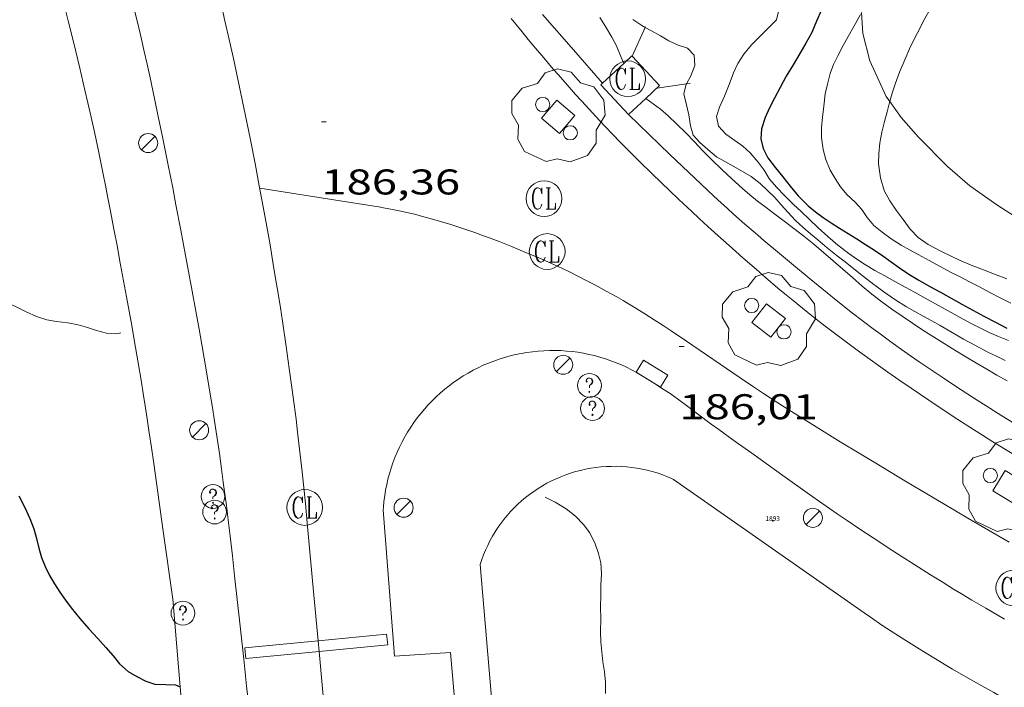
# Model space of a CAD drawing. Units: inches. Extents: x 451998 to 453005, y 4600998 to 4601501.
# Drawn here: x 452491 to 452532, y 4601073 to 4601101 of the extents above; entities that cross this region are included whole.
import ezdxf
from ezdxf.enums import TextEntityAlignment as Align

# ---------------------------------------------------------------- set-up
doc = ezdxf.new("R2010")
doc.units = ezdxf.units.IN
doc.header["$MEASUREMENT"] = 0
for name, color, linetype, lineweight in [('ARBRE', 7, 'Continuous', 0), ('BOSC', 7, 'Continuous', 0), ('CONSTRUCCIO', 7, 'Continuous', 0), ('CORBA DE NIVELL', 7, 'Continuous', 0), ('CORBA MESTRA', 7, 'Continuous', 0), ('COTA ALTIMETRICA', 7, 'Continuous', 0), ('EIX VIA URBANA PAVIMENTADA', 7, 'Continuous', 0), ('EMBORNAL', 7, 'Continuous', 0), ('ESCOCELL', 7, 'Continuous', 0), ('FANAL', 7, 'Continuous', 0), ('PONT i PAS ELEVAT', 7, 'Continuous', 0), ('PROTECCIO PEATONAL', 7, 'Continuous', 0), ('REGISTRE CLAVEGUERAM', 7, 'Continuous', 0), ('REGISTRE SENSE IDENTIFICAR', 7, 'Continuous', 0), ('REIXA DE DESGUAS', 7, 'Continuous', 0), ('VORERA', 7, 'Continuous', 0)]:
    doc.layers.add(name, color=color, linetype=linetype, lineweight=lineweight)
for name, color, linetype in [('Identificador', 7, 'Continuous'), ('PLAQUES_CARRER', 7, 'Continuous'), ('Punt', 7, 'Continuous')]:
    doc.layers.add(name, color=color, linetype=linetype)
doc.styles.get("Standard").update_dxf_attribs({"font": 'txt.shx'})
doc.styles.add('Style-Arial', font='ARIAL.TTF')
doc.styles.add('Style-txt', font='txt.shx')
doc.linetypes.add('bosc', pattern='A,-2.235,[9,dgnlstyle-mataro.shx,S=0.035752,R=0,X=0,Y=0],-2.235', length=4.47)

# ---------------------------------------------------------------- blocks, each defined once
blk = doc.blocks.new('BLOC_PLAQUES')
at = {"layer": 'Punt', "color": 2}
blk.add_point((0, 0), dxfattribs=at)
at = {"layer": 'Identificador', "color": 2}
blk.add_attdef('IDENTIFICADOR', text='', height=0.2, dxfattribs=at).set_placement((0, 0), align=Align.CENTER)
blk = doc.blocks.new('COTA')
at = {"color": 0, "linetype": 'ByBlock', "lineweight": -2}
blk.add_line((0, 0), (0.2, 0), dxfattribs=at)
blk = doc.blocks.new('RCLAVC')
at = {"color": 0, "linetype": 'ByBlock', "lineweight": -2, "flags": 128}
for points in [[(-0.158, 0.43), (-0.122, 0.26), (-0.122, 0.6), (-0.158, 0.43), (-0.228, 0.544), (-0.332, 0.6), (-0.402, 0.6), (-0.508, 0.544), (-0.578, 0.43), (-0.612, 0.316), (-0.648, 0.146), (-0.648, -0.146), (-0.612, -0.316), (-0.578, -0.43), (-0.508, -0.544), (-0.402, -0.6), (-0.332, -0.6), (-0.228, -0.544), (-0.158, -0.43), (-0.122, -0.316)], [(-0.402, 0.6), (-0.472, 0.544), (-0.542, 0.43), (-0.578, 0.316), (-0.612, 0.146), (-0.612, -0.146), (-0.578, -0.316), (-0.542, -0.43), (-0.472, -0.544), (-0.402, -0.6)], [(0.122, 0.6), (0.368, 0.6)], [(0.226, 0.6), (0.226, -0.6)], [(0.262, 0.6), (0.262, -0.6)], [(0.122, -0.6), (0.648, -0.6), (0.648, -0.26), (0.612, -0.6)]]:
    blk.add_lwpolyline(points, dxfattribs=at)
at = {"color": 0, "linetype": 'ByBlock', "lineweight": -2}
blk.add_circle((-0.001401012718677521, -0.0007607361078262329), 1, dxfattribs=at)
blk = doc.blocks.new('EMBORN')
at = {"color": 0, "linetype": 'ByBlock', "lineweight": -2, "flags": 128}
blk.add_lwpolyline([(0, 0), (1.2, 0), (1.2, 0.6), (0, 0.6)], close=True, dxfattribs=at)
blk = doc.blocks.new('ARBRE')
at = {"color": 0, "linetype": 'ByBlock', "lineweight": -2, "flags": 128}
blk.add_lwpolyline([(-0.507, -1.872), (-1.415, -1.448), (-1.697, -0.9400000000000001), (-1.675, -0.342), (-1.951, 0.138), (-1.943, 0.686), (-1.511, 1.208), (-0.871, 1.406), (-0.543, 1.846), (-0.027, 2.012), (0.541, 1.882), (0.933, 1.428), (1.495, 1.262), (1.921, 0.6940000000000001), (1.969, 0.068), (1.593, -0.562), (1.593, -1.098), (1.229, -1.618), (0.505, -1.886), (-0.049, -1.762), (-0.507, -1.872)], dxfattribs=at)
blk = doc.blocks.new('FANAL')
at = {"color": 0, "linetype": 'ByBlock', "lineweight": -2}
blk.add_line((0.283, 0.283), (-0.283, -0.283), dxfattribs=at)
blk.add_circle((0.0002620689868927002, 0.0006722288131713868), 0.40000000060146, dxfattribs=at)
blk = doc.blocks.new('RDESCC')
at = {"color": 0, "linetype": 'ByBlock', "lineweight": -2, "flags": 128}
for points in [[(-0.24, 0.374), (-0.194, 0.316), (-0.24, 0.26), (-0.288, 0.316), (-0.288, 0.374), (-0.24, 0.486), (-0.194, 0.544), (-0.1, 0.6), (0.042, 0.6), (0.184, 0.544), (0.232, 0.486), (0.286, 0.374), (0.286, 0.26), (0.232, 0.146), (0.184, 0.09), (-0.004, -0.024), (-0.004, -0.194)], [(0.042, 0.6), (0.138, 0.544), (0.184, 0.486), (0.232, 0.374), (0.232, 0.26), (0.184, 0.146), (0.09, 0.034)], [(-0.004, -0.486), (-0.052, -0.544), (-0.004, -0.6), (0.042, -0.544), (-0.004, -0.486)]]:
    blk.add_lwpolyline(points, dxfattribs=at)
at = {"color": 0, "linetype": 'ByBlock', "lineweight": -2}
blk.add_circle((-0.001613611161708832, -0.001560736298561096), 1, dxfattribs=at)
blk = doc.blocks.new('PPEAT')
at = {"color": 0, "linetype": 'ByBlock', "lineweight": -2}
blk.add_circle((0, 0), 0.2991005201945023, dxfattribs=at)
blk = doc.blocks.new('ESCOSE')
at = {"color": 0, "linetype": 'ByBlock', "lineweight": -2, "flags": 128}
blk.add_lwpolyline([(-0.5, -0.5), (0.5, -0.5), (0.5, 0.5), (-0.5, 0.5)], close=True, dxfattribs=at)

msp = doc.modelspace()

# ---------------------------------------------------------------- linework, layer by layer
at = {"layer": 'BOSC', "color": 3, "linetype": 'bosc', "lineweight": 20}
for points in [[(452527.4015285413, 4601097.410892216, 199.8270232590608), (452527.2522934391, 4601097.619445091, 199.840309831936), (452526.5623037507, 4601099.119452653, 199.9583100148832), (452526.2773120193, 4601100.267456595, 200.0333101311633), (452526.2108045747, 4601101.13698963, 200.0693385706734)], [(452534.5610925071, 4601091.492824283, 199.5838044371644), (452533.6252604576, 4601091.970387978, 199.5873094396849), (452531.8972660945, 4601093.066402787, 199.6093094737936), (452530.769270446, 4601093.870412594, 199.6313095079024), (452529.833275156, 4601094.682420955, 199.6703095683681), (452528.6032825438, 4601095.907432186, 199.740309676896), (452527.8812877449, 4601096.740438956, 199.7843097451137), (452527.4015285413, 4601097.410892216, 199.8270232590608)]]:
    msp.add_polyline3d(points, dxfattribs=at)
at = {"layer": 'CONSTRUCCIO', "color": 1, "linetype": 'Continuous', "lineweight": 20}
for points in [[(452516.5813872013, 4601099.315739913, 188.4392921558257), (452516.572866835, 4601099.324884031, 188.4392921558257), (452516.2336373717, 4601099.008794561, 188.4392921558257)], [(452517.1525034002, 4601097.538356159, 188.4375120035954), (452517.7332821714, 4601098.07951803, 188.4392921558257), (452516.5813872013, 4601099.315739913, 188.4392921558257)], [(452516.2336373717, 4601099.008794561, 188.4392921558257), (452515.3388418046, 4601098.175036055, 188.4392921558257)], [(452515.3388418046, 4601098.175036055, 188.4392921558257), (452515.2678555853, 4601098.108892048, 188.4392921558257), (452516.4282709217, 4601096.863526046, 188.435292149624)], [(452516.4282709217, 4601096.863526046, 188.435292149624), (452517.1525034002, 4601097.538356159, 188.4375120035954)]]:
    msp.add_polyline3d(points, dxfattribs=at)
at = {"layer": 'CORBA DE NIVELL', "color": 30, "linetype": 'Continuous', "lineweight": 0}
for points, elevation in [([(452532.4963762762, 4601107.465420567), (452532.1673710163, 4601106.839422094), (452531.8173657543, 4601106.217423785), (452531.4603603143, 4601105.573425495), (452531.0843545643, 4601104.892427292), (452530.8893515911, 4601104.540428226), (452530.6933486165, 4601104.188429167), (452530.3143428011, 4601103.499430974), (452529.9423370345, 4601102.815432737), (452529.5743313651, 4601102.143434487), (452529.220325983, 4601101.506436186), (452528.8823208078, 4601100.8934378), (452528.5643157775, 4601100.295439285), (452528.2783109333, 4601099.715440555), (452528.0303063453, 4601099.161441579), (452527.8163020452, 4601098.638442391), (452527.6452983202, 4601098.182442983), (452527.5022948965, 4601097.760443414), (452527.4015285413, 4601097.410892216)], 192.0002976768), ([(452516.610301425, 4601100.846530841), (452516.9853000868, 4601100.593527603), (452517.1328360397, 4601100.51117141)], 188.0002914752), ([(452517.1328360397, 4601100.51117141), (452517.3632990718, 4601100.382524408), (452517.7742980171, 4601100.159520944), (452518.1222970239, 4601099.95751799), (452518.5152962371, 4601099.773514723), (452518.9052958553, 4601099.643511563), (452519.1872940618, 4601099.349508966), (452519.2192908791, 4601098.923508064), (452519.0492873226, 4601098.489508681), (452518.8604977803, 4601098.144354223)], 188.0002914752), ([(452517.1522771657, 4601097.5385216), (452517.1525034002, 4601097.538356159)], 187.0002899248), ([(452512.9221435998, 4601080.799527744), (452513.3511426336, 4601080.584524155), (452513.8061412677, 4601080.31152028), (452514.2021395219, 4601080.000516793), (452514.5431374177, 4601079.653513668), (452514.8021351256, 4601079.298511152), (452515.0261320585, 4601078.848508754), (452515.1661290964, 4601078.429507043), (452515.2641263044, 4601078.041505697), (452515.2921229106, 4601077.588504783), (452515.2711192133, 4601077.105504193), (452515.261115882, 4601076.668503592), (452515.2551123294, 4601076.201502913), (452515.264108466, 4601075.690502052), (452515.2551044003, 4601075.156501292), (452515.2681012186, 4601074.734500541), (452515.3010980678, 4601074.312499636), (452515.3530949844, 4601073.895498594), (452515.4140918999, 4601073.476497482), (452515.4620886737, 4601073.041496443), (452515.4650850514, 4601072.563495681)], 186.0002883744)]:
    msp.add_lwpolyline(points, dxfattribs=dict(at, elevation=elevation))
at = {"layer": 'CORBA DE NIVELL', "color": 30, "linetype": 'Continuous', "lineweight": 0, "flags": 128}
for points, elevation in [([(452522.749314304, 4601101.289484949), (452522.6463107072, 4601100.836485027), (452522.3173077236, 4601100.510487018)], 189.0002930256001), ([(452515.2292998834, 4601100.925541442), (452515.4552974416, 4601100.557539157), (452515.730294408, 4601100.101536363), (452515.9162919573, 4601099.740534391), (452516.108288886, 4601099.296532247), (452516.2336373702, 4601099.008794565)], 187.0002899248), ([(452526.1683178672, 4601101.060458651), (452525.8933136396, 4601100.55945996), (452525.660310046, 4601100.133461067), (452525.4513068539, 4601099.755462068), (452525.2193032088, 4601099.322463157), (452525.0323001949, 4601098.963464019), (452524.8932970962, 4601098.583464485), (452524.7802935445, 4601098.138464652), (452524.6912903488, 4601097.735464702), (452524.6282862449, 4601097.207464362), (452524.5772826907, 4601096.74946404), (452524.5362792127, 4601096.299463652), (452524.5362760563, 4601095.883463007), (452524.6062724698, 4601095.396461721), (452524.7202694596, 4601094.976460205), (452524.9052663017, 4601094.522458097), (452525.1052639714, 4601094.17445604), (452525.3272616524, 4601093.823453812), (452525.6042596766, 4601093.506451219), (452525.9492577531, 4601093.182448098), (452526.2272558319, 4601092.872445508), (452526.4512536298, 4601092.536443288), (452526.7372515162, 4601092.199440596), (452527.0782499431, 4601091.922437578), (452527.4662484126, 4601091.641434199), (452527.8812470832, 4601091.381430647), (452528.237246148, 4601091.185427642), (452528.6012451872, 4601090.984424569), (452529.0582439837, 4601090.732420711), (452529.4882428369, 4601090.493417078), (452529.9862416059, 4601090.229412889), (452530.3592407805, 4601090.044409772), (452530.7572398648, 4601089.84240644), (452531.171238845, 4601089.623402959), (452531.600237765, 4601089.393399348), (452532.0432366991, 4601089.162395627), (452532.4942357063, 4601088.93939186)], 191.0002961264), ([(452522.3173077236, 4601100.510487018), (452521.9533044581, 4601100.154489229), (452521.593301085, 4601099.783491383), (452521.2732976601, 4601099.397493214), (452521.017294213, 4601098.995494533), (452520.8312909579, 4601098.604495338), (452520.6512869988, 4601098.119495952), (452520.4602830076, 4601097.632496646), (452520.2432791582, 4601097.169497575), (452520.1182759901, 4601096.777497915), (452520.205273052, 4601096.372496627), (452520.5132710256, 4601096.042493778), (452520.8932695509, 4601095.770490473), (452521.2242682583, 4601095.532487594), (452521.5362666099, 4601095.251484791), (452521.8772642022, 4601094.864481604), (452522.1222619643, 4601094.519479209), (452522.3562595198, 4601094.149476859), (452522.652257285, 4601093.794474063), (452522.9802552442, 4601093.458471054), (452523.363252985, 4601093.082467564), (452523.682251211, 4601092.78346468), (452524.0272492647, 4601092.456461556), (452524.3962471584, 4601092.103458209), (452524.7942449984, 4601091.737454622), (452525.2142429256, 4601091.378450878), (452525.6822409728, 4601091.02544678), (452526.0222397168, 4601090.790443836), (452526.3842384875, 4601090.554440724), (452526.7752372953, 4601090.31743739), (452527.1922361967, 4601090.087433868), (452527.6192350984, 4601089.855430269), (452528.0462339698, 4601089.619426664), (452528.4712328456, 4601089.384423074), (452528.8962317214, 4601089.149419486), (452529.317230629, 4601088.919415935), (452529.7242295453, 4601088.693412496), (452530.1132285094, 4601088.47740921), (452530.4872275263, 4601088.271406053), (452530.8512265806, 4601088.072402982), (452531.209225732, 4601087.88739998), (452531.5832249612, 4601087.709396865), (452531.9762243034, 4601087.542393624), (452532.3922237192, 4601087.380390218)], 189.0002930256), ([(452518.8604977803, 4601098.144354223), (452518.8512842689, 4601098.127509622), (452518.7532810743, 4601097.726509743), (452518.8562781687, 4601097.322508336), (452518.959274747, 4601096.850506823), (452519.0292713274, 4601096.385505571), (452519.1432684918, 4601095.98850409), (452519.4242665829, 4601095.679501478), (452519.7592648717, 4601095.385498481), (452520.1212631946, 4601095.090495277), (452520.4772621834, 4601094.884492257), (452520.8462612, 4601094.679489139), (452521.2132602212, 4601094.475486037), (452521.5792591421, 4601094.258482925), (452521.9612574885, 4601093.962479566), (452522.2722558006, 4601093.676476764), (452522.5722539895, 4601093.376474023), (452522.8462521152, 4601093.073471474), (452523.1212501287, 4601092.755468895), (452523.448248018, 4601092.410465878), (452523.7442463675, 4601092.132463201), (452524.0672447818, 4601091.857460325), (452524.3852433399, 4601091.602457516), (452524.7772413982, 4601091.266454021), (452525.18723953, 4601090.936450399), (452525.5282380556, 4601090.672447401), (452525.8942364075, 4601090.380444172), (452526.2972346043, 4601090.060440618), (452526.7282327533, 4601089.728436833), (452527.15823103, 4601089.413433081), (452527.6102293711, 4601089.10242917)], 188.0002914752), ([(452517.1525034002, 4601097.538356159), (452517.7662747109, 4601097.089516245), (452518.0902730432, 4601096.803513343), (452518.4612709779, 4601096.455509989), (452518.8352687731, 4601096.088506581), (452519.1992664693, 4601095.710503235), (452519.5532641577, 4601095.333499962), (452519.9262618604, 4601094.954496546), (452520.3392595415, 4601094.564492807), (452520.7712571155, 4601094.156488896), (452521.2152547688, 4601093.756484908), (452521.5232532357, 4601093.49148216), (452521.8502517319, 4601093.226479269), (452522.2032502231, 4601092.95547617), (452522.580248683, 4601092.675472875), (452522.9722470675, 4601092.382469446), (452523.3752453629, 4601092.075465913), (452523.7942435467, 4601091.75046223), (452524.2142416636, 4601091.416458525), (452524.6252397134, 4601091.075454879), (452525.0312376872, 4601090.725451254), (452525.4332356169, 4601090.370447654), (452525.8362335329, 4601090.013444043), (452526.2432314932, 4601089.661440409), (452526.6512295383, 4601089.320436784), (452527.0642277127, 4601088.995433147), (452527.4882260255, 4601088.686429451), (452527.9202244494, 4601088.390425714), (452528.355222931, 4601088.101421965), (452528.7942214415, 4601087.815418191), (452529.2372199583, 4601087.529414386), (452529.6832184949, 4601087.245410562), (452530.1392170622, 4601086.963406664), (452530.5982156873, 4601086.688402756), (452531.0392143982, 4601086.428399006), (452531.4732131514, 4601086.175395322), (452531.9002119317, 4601085.927391698), (452532.3362107259, 4601085.679388004)], 187.0002899248), ([(452527.4015285413, 4601097.410892216), (452527.389291747, 4601097.368443662), (452527.2862886206, 4601096.977443838), (452527.1752852997, 4601096.562444037), (452527.0662817846, 4601096.12144418), (452526.9812782157, 4601095.668444122), (452526.9362747391, 4601095.219443768), (452526.9352714824, 4601094.79044311), (452527.0152671906, 4601094.2084416), (452527.1692633776, 4601093.674439605), (452527.4012603912, 4601093.23343716), (452527.6742578704, 4601092.845434487), (452527.9642553154, 4601092.449431674), (452528.2582527286, 4601092.04842882), (452528.5922505908, 4601091.698425744), (452529.0202490236, 4601091.404422041), (452529.5232478079, 4601091.141417816), (452530.060246607, 4601090.873413326), (452530.4572458264, 4601090.689410028), (452530.8862451409, 4601090.511406498), (452531.334244538, 4601090.340402833), (452531.8082439299, 4601090.163398962), (452532.3182432562, 4601089.970394793)], 192.0002976768), ([(452486.7331744642, 4601090.218741057), (452487.1281736047, 4601090.024737758), (452487.5821729579, 4601089.846734038), (452488.0131724045, 4601089.685730517), (452488.4541719881, 4601089.540726947), (452488.8641717738, 4601089.428723662), (452489.3471716122, 4601089.308719811), (452489.8101713285, 4601089.176716094), (452490.3021705814, 4601088.977712053), (452490.7021697751, 4601088.789708726), (452491.1271688254, 4601088.577705172), (452491.5511680488, 4601088.388701661), (452491.9851676442, 4601088.246698149), (452492.3961677122, 4601088.171694915), (452492.8801680074, 4601088.111691149), (452493.307168032, 4601088.027687779), (452493.6991678128, 4601087.918684635), (452494.0831674901, 4601087.797681534), (452494.497167229, 4601087.678678208), (452494.9291676938, 4601087.651674888), (452495.1051683309, 4601087.699673628)], 186.0002883744), ([(452527.6102293711, 4601089.10242917), (452528.1072278122, 4601088.795424923), (452528.4572268525, 4601088.597421961), (452528.811225899, 4601088.399418967), (452529.1662249395, 4601088.200415966), (452529.5152239554, 4601087.999413006), (452530.0172225107, 4601087.706408742), (452530.5032212306, 4601087.438404639), (452530.9992199358, 4601087.166400453), (452531.5262186435, 4601086.888396025), (452531.888217877, 4601086.713393006), (452532.2542171317, 4601086.540389962)], 188.0002914752)]:
    msp.add_lwpolyline(points, dxfattribs=dict(at, elevation=elevation))
at = {"layer": 'CORBA MESTRA', "color": 30, "linetype": 'Continuous', "lineweight": 30, "flags": 128}
for points, elevation in [([(452524.5283168346, 4601101.259471403), (452524.3313129023, 4601100.781472157), (452524.122308959, 4601100.304473003), (452523.8743051828, 4601099.857474192), (452523.6193014642, 4601099.419475447), (452523.3392974336, 4601098.945476837), (452523.0512933451, 4601098.465478278), (452522.7952893592, 4601097.992479487), (452522.5552856259, 4601097.549480621), (452522.3452821743, 4601097.137481577), (452522.1662788921, 4601096.741482319), (452522.0092749915, 4601096.259482764), (452521.9842717432, 4601095.836482299), (452522.0812688586, 4601095.436480942), (452522.2792661609, 4601095.040478827), (452522.5962634428, 4601094.617475764), (452522.9062611464, 4601094.251472845), (452523.2142585585, 4601093.847469882), (452523.5572560097, 4601093.44146665), (452523.9732535665, 4601093.034462863), (452524.2832520896, 4601092.77646011), (452524.6062507694, 4601092.536457286), (452524.9392495708, 4601092.31045441), (452525.2852484153, 4601092.087451439), (452525.6482472784, 4601091.863448338), (452526.0122461584, 4601091.641445232), (452526.3842449748, 4601091.409442049), (452526.7552437137, 4601091.167438858), (452527.1102424507, 4601090.928435794), (452527.4582411313, 4601090.683432774), (452527.8142397332, 4601090.426429675), (452528.1992383422, 4601090.164426347), (452528.6232370117, 4601089.902422724), (452529.0802357853, 4601089.647418862), (452529.5362346105, 4601089.399415017), (452529.9802334248, 4601089.152411265), (452530.4302322181, 4601088.901407462), (452530.8922310146, 4601088.648403564), (452531.3602298357, 4601088.397399624), (452531.8372286556, 4601088.144395612), (452532.3242274834, 4601087.890391524)], 190.000294576), ([(452497.597888669, 4601072.845693954), (452497.5980594907, 4601072.845631683)], 185.000286824)]:
    msp.add_lwpolyline(points, dxfattribs=dict(at, elevation=elevation))
at = {"layer": 'CORBA MESTRA', "color": 30, "linetype": 'Continuous', "lineweight": 30, "elevation": 185.000286824}
msp.add_lwpolyline([(452490.8121097081, 4601080.850695584), (452491.0621064309, 4601080.367692937), (452491.2791032392, 4601079.90269057), (452491.4391001942, 4601079.468688684), (452491.5550972708, 4601079.059687168), (452491.6580944257, 4601078.663685773), (452491.7720916434, 4601078.273684304), (452491.9210889608, 4601077.889682578), (452492.1060864251, 4601077.517680597), (452492.3120840357, 4601077.160678482), (452492.5350817864, 4601076.818676258), (452492.7760796106, 4601076.48267391), (452493.0190775367, 4601076.159671565), (452493.3810746228, 4601075.701668108), (452493.7530719293, 4601075.270664616), (452494.130069494, 4601074.87266114), (452494.4750671835, 4601074.49765794), (452494.7760648959, 4601074.134655094), (452495.0460628561, 4601073.810652543), (452495.4080609742, 4601073.488649298), (452495.7670599222, 4601073.276646244), (452496.1510589621, 4601073.071643014), (452496.5360586636, 4601072.953639909), (452496.9860592171, 4601072.934636464), (452497.3950597374, 4601072.919633338), (452497.597888669, 4601072.845693954)], dxfattribs=at)
at = {"layer": 'EIX VIA URBANA PAVIMENTADA', "color": 1, "linetype": 'Continuous', "lineweight": 20}
for points in [[(452499.3522781666, 4601101.307662502, 186.730289506192), (452499.4752743966, 4601100.78566076, 186.7002894596801), (452499.6542687331, 4601100.002658186, 186.6542893883616), (452499.8282630391, 4601099.216655648, 186.6082893170432), (452500.0892542552, 4601098.005651791, 186.5372892069648), (452500.3262460107, 4601096.870648232, 186.4712891046384), (452500.5422382572, 4601095.80464494, 186.410289010064), (452500.7392309827, 4601094.805641897, 186.3522889201408), (452500.9182241432, 4601093.867639084, 186.2982888364192), (452501.0812177264, 4601092.988636485, 186.2472887573489), (452501.2312116993, 4601092.163634067, 186.1992886829297), (452501.3672060373, 4601091.389631836, 186.1542886131616), (452501.4912007286, 4601090.66462977, 186.1112885464944), (452501.6041957368, 4601089.983627858, 186.0712884844784), (452501.7081910496, 4601089.344626078, 186.0332884255633), (452501.8031866595, 4601088.74662443, 185.9982883712993), (452501.8901825302, 4601088.184622898, 185.9642883185856), (452502.0471747763, 4601087.130620074, 185.9012882209104), (452502.1781679761, 4601086.207617647, 185.845288134088), (452502.2891620175, 4601085.399615552, 185.7952880565681), (452502.3811567958, 4601084.692613759, 185.7512879883504), (452502.4601522215, 4601084.0736122, 185.7122879278849), (452502.5261482113, 4601083.531610858, 185.6782878751712), (452502.6371411753, 4601082.581608543, 185.6172877805969), (452502.7161358954, 4601081.86960684, 185.5712877092784), (452502.7731319244, 4601081.334605579, 185.5362876550144), (452502.8541259573, 4601080.531603719, 185.4832875728432), (452502.9311199838, 4601079.728601892, 185.4292874891216), (452503.211097367, 4601076.690595055, 185.2222871681888), (452503.3867653838, 4601074.77251523, 185.0902546821292)], [(452500.9372234063, 4601093.766638784, 186.2922888271168), (452503.3372242818, 4601093.391619992, 186.2642887837056), (452505.7382251589, 4601093.016601193, 186.2362887402944), (452505.9392252202, 4601092.983599616, 186.2332887356432), (452506.1332252706, 4601092.950598095, 186.230288730992), (452506.5092253148, 4601092.879595131, 186.2242887216897), (452506.8592253035, 4601092.806592362, 186.2162887092864), (452507.1862252566, 4601092.733589767, 186.2082886968832), (452507.4922251696, 4601092.659587331, 186.2002886844801), (452507.7782250591, 4601092.586585049, 186.1922886720768), (452508.0452249344, 4601092.515582912, 186.1842886596736), (452508.2952247832, 4601092.444580905, 186.1762886472705), (452508.52922463, 4601092.376579025, 186.1692886364176), (452508.9652242968, 4601092.24357551, 186.155288614712), (452509.3462239543, 4601092.120572428, 186.1432885961072), (452509.6782236192, 4601092.008569735, 186.1322885790528), (452509.9682233025, 4601091.907567378, 186.1242885666496), (452510.2212230043, 4601091.816565318, 186.1162885542465), (452510.6622224511, 4601091.653561719, 186.1042885356417), (452510.9932220083, 4601091.527559012, 186.0962885232384), (452511.4872212946, 4601091.332554962, 186.0862885077345), (452511.9792205323, 4601091.131550916, 186.0782884953312), (452512.3142199818, 4601090.990548156, 186.0742884891297), (452512.6272194504, 4601090.856545574, 186.070288482928), (452512.9182189303, 4601090.728543167, 186.0672884782769), (452513.1902184263, 4601090.606540914, 186.065288475176), (452513.4432179309, 4601090.489538814, 186.0622884705249), (452513.9152169707, 4601090.266534886, 186.0582884643233), (452514.3252160812, 4601090.065531463, 186.055288459672), (452514.6812152597, 4601089.884528481, 186.0522884550209), (452514.9912145187, 4601089.723525879, 186.05028845192), (452515.2602138432, 4601089.579523616, 186.0492884503696), (452515.4952132439, 4601089.452521635, 186.0472884472688), (452515.903212139, 4601089.223518184, 186.0452884441681), (452516.2072112825, 4601089.048515607, 186.0442884426176), (452516.4332106161, 4601088.914513685, 186.0432884410672), (452516.7722095862, 4601088.709510794, 186.0412884379664), (452517.1082085213, 4601088.500507921, 186.0402884364161), (452517.5062072112, 4601088.246504507, 186.0392884348657), (452517.8772059578, 4601088.005501319, 186.0372884317648), (452518.2232047642, 4601087.77749834, 186.0362884302144), (452518.8682024787, 4601087.344492774, 186.0342884271136), (452521.1121943337, 4601085.812473373, 186.0292884193616), (452521.6741923293, 4601085.433468522, 186.0282884178112), (452522.098190847, 4601085.151464866, 186.0282884178112), (452522.4171897483, 4601084.941462121, 186.0272884162609), (452522.8981881342, 4601084.63045799, 186.0282884178112), (452523.3831865719, 4601084.325453836, 186.0282884178112), (452524.417183319, 4601083.685444999, 186.030288420912), (452525.324180499, 4601083.128437253, 186.0322884240128), (452526.1181780575, 4601082.644430478, 186.0342884271136), (452526.8151759286, 4601082.221424534, 186.0372884317648), (452528.0361722448, 4601081.486414131, 186.0432884410672), (452528.9551695116, 4601080.938406309, 186.0492884503696), (452529.6451674781, 4601080.529400439, 186.0542884581216), (452530.6821644499, 4601079.918391623, 186.0632884720753), (452531.7221614566, 4601079.311382791, 186.0752884906801), (452532.4211594749, 4601078.90737686, 186.0842885046336)], [(452503.3867653838, 4601074.77251523, 185.0902546821292), (452503.4277801489, 4601074.324684173, 185.0594278901821)], [(452503.4277801489, 4601074.324684173, 185.0594278901821), (452503.6980577791, 4601071.373583117, 184.8562866007425), (452504.0590280797, 4601067.385574196, 184.5782861697312), (452504.3270058085, 4601064.395567525, 184.3682858441472), (452504.5249890889, 4601062.151562545, 184.2112856007345), (452504.8199640142, 4601058.786555089, 183.9742852332896), (452505.1089389226, 4601055.420547677, 183.7382848673952), (452505.4049128024, 4601051.917540001, 183.4912844844465), (452506.4318213714, 4601039.657513201, 182.615283126296), (452506.6907985171, 4601036.592506485, 182.3982827898592), (452506.8867813849, 4601034.294501434, 182.2372825402448), (452507.1827556819, 4601030.846493842, 181.9982821696993), (452507.4847299883, 4601027.398486205, 181.7642818069056), (452508.8506148179, 4601011.940451875, 180.7272801991408), (452509.9057513867, 4601000, 179.9262036453441)]]:
    msp.add_polyline3d(points, dxfattribs=at)
at = {"layer": 'PONT i PAS ELEVAT', "color": 1, "linetype": 'Continuous', "lineweight": 20}
for points, elevation in [([(452517.1328360397, 4601100.51117141), (452516.5813872013, 4601099.315739913)], 188.3653431494805), ([(452517.1472999515, 4601100.542526296), (452517.1328360397, 4601100.51117141)], 188.3652920410923), ([(452517.615281154, 4601097.969518757), (452518.8604977803, 4601098.144354223)], 188.304291946537)]:
    msp.add_lwpolyline(points, dxfattribs=dict(at, elevation=elevation))
at = {"layer": 'PONT i PAS ELEVAT', "color": 1, "linetype": 'Continuous', "lineweight": 20, "flags": 128}
for points, elevation in [([(452516.5813872013, 4601099.315739913), (452516.5812897639, 4601099.315528688)], 188.3672916998977), ([(452518.8604977803, 4601098.144354223), (452519.0182848247, 4601098.166508418)], 188.3451186776792)]:
    msp.add_lwpolyline(points, dxfattribs=dict(at, elevation=elevation))
at = {"layer": 'REIXA DE DESGUAS', "color": 7, "linetype": 'Continuous', "lineweight": 0}
for points in [[(452503.3867653838, 4601074.77251523, 185.1622870751648), (452500.3115324746, 4601074.480298709, 185.1622870751648), (452500.35407277, 4601074.032612612, 185.0472868968688)], [(452503.4277801489, 4601074.324684173, 185.0730903317478), (452506.3100862984, 4601074.598568298, 185.0972869743889), (452506.2675460032, 4601075.046254395, 185.1622870751648), (452503.3867653838, 4601074.77251523, 185.1622870751648)], [(452500.35407277, 4601074.032612612, 185.0472868968688), (452503.4277801489, 4601074.324684173, 185.0730903317478)]]:
    msp.add_polyline3d(points, dxfattribs=at)
at = {"layer": 'VORERA', "color": 1, "linetype": 'Continuous', "lineweight": 0, "extrusion": (-0.02093529571156532, -0.04317816907204369, 0.9988480160209837), "elevation": -207954.2716050173, "flags": 128}
msp.add_lwpolyline([(-1600185.126001071, 4332542.529777376), (-1600185.363483265, 4332542.55698476), (-1600185.601742869, 4332542.576230554), (-1600185.840513043, 4332542.587493218), (-1600186.079526371, 4332542.590760108), (-1600186.318515153, 4332542.586027591), (-1600186.557211784, 4332542.573300978), (-1600186.795348893, 4332542.552594479), (-1600187.032659786, 4332542.523931319), (-1600187.268878719, 4332542.487343559), (-1600187.503741104, 4332542.442872231), (-1600187.736983926, 4332542.39056714), (-1600187.968345975, 4332542.330486801), (-1600188.197568117, 4332542.262698554), (-1600188.424393653, 4332542.187278283), (-1600188.648568576, 4332542.104310503), (-1600188.869841771, 4332542.01388808), (-1600189.087965423, 4332541.916112321), (-1600189.302695313, 4332541.811092705), (-1600189.513790913, 4332541.698946838), (-1600189.721015786, 4332541.579800352), (-1600189.924137907, 4332541.453786656), (-1600190.122929755, 4332541.32104692), (-1600190.317168703, 4332541.181729752), (-1600190.506637204, 4332541.035991176), (-1600190.691123094, 4332540.883994481), (-1600190.870419715, 4332540.725909827), (-1600191.044326282, 4332540.561914274), (-1600191.212648075, 4332540.392191502), (-1600191.375196522, 4332540.216931587), (-1600191.531789634, 4332540.03633078), (-1600191.682251954, 4332539.850591395), (-1600191.826415069, 4332539.659921397), (-1600191.964117472, 4332539.46453439), (-1600192.095204923, 4332539.264649114), (-1600192.219530679, 4332539.0604895), (-1600192.336955423, 4332538.852284156), (-1600192.447347723, 4332538.640266283), (-1600192.550583919, 4332538.424673293), (-1600192.646548365, 4332538.205746687), (-1600192.735133591, 4332537.983731599), (-1600192.816240422, 4332537.758876711), (-1600192.889778011, 4332537.531433831), (-1600192.95566398, 4332537.301657676), (-1600193.013824547, 4332537.069805591), (-1600193.064194581, 4332536.836137239), (-1600193.106717701, 4332536.600914311), (-1600193.14134623, 4332536.364400218), (-1600193.168041399, 4332536.126859896), (-1600193.186773336, 4332535.888559352), (-1600193.197521035, 4332535.649765451), (-1600193.200272487, 4332535.410745651), (-1600193.195024597, 4332535.171767602), (-1600193.181783236, 4332534.933098974), (-1600193.160563231, 4332534.695007103), (-1600193.131388365, 4332534.457758548), (-1600193.094291307, 4332534.221619099), (-1600193.049313582, 4332533.986853159), (-1600192.9965056, 4332533.753723653), (-1600192.935926464, 4332533.522491708), (-1600192.867644035, 4332533.293416296), (-1600192.791734794, 4332533.066753947), (-1600192.70828374, 4332532.84275847), (-1600192.665142264, 4332532.735206238)], dxfattribs=at)
at = {"layer": 'VORERA', "color": 1, "linetype": 'Continuous', "lineweight": 0, "extrusion": (-0.006937828658748416, -0.1504490520622504, 0.9885934195952714), "elevation": -695183.8918379263, "flags": 128}
msp.add_lwpolyline([(240080.3123336896, 4564401.918039646), (240080.3699110893, 4564402.127265019), (240080.4351606708, 4564402.33422611), (240080.5079937599, 4564402.538641737), (240080.5883114456, 4564402.740234133), (240080.6760045008, 4564402.938729311), (240080.7709538202, 4564403.133857549), (240080.8730303723, 4564403.325353733), (240080.9820954644, 4564403.512957627), (240081.0980008426, 4564403.69641431), (240081.220589046, 4564403.875474457), (240081.3496934792, 4564404.04989479), (240081.485138707, 4564404.219438288), (240081.6267407124, 4564404.383874567), (240081.7743070367, 4564404.54298016), (240081.92763716, 4564404.69653887), (240082.086522733, 4564404.84434206), (240082.2507478733, 4564404.986188859), (240082.4200893924, 4564405.121886526), (240082.5943172144, 4564405.251250661), (240082.773194546, 4564405.374105497), (240082.9564783586, 4564405.490284037), (240083.1439195534, 4564405.599628475), (240083.3352634487, 4564405.701990191), (240083.5302500415, 4564405.797230097), (240083.7286143658, 4564405.885218761), (240083.9300868498, 4564405.965836665), (240084.1343937722, 4564406.038974212), (240084.3412574315, 4564406.104532047), (240084.5503967876, 4564406.162421074), (240084.7615276362, 4564406.212562618), (240084.9743630919, 4564406.254888559), (240085.1886138931, 4564406.289341373), (240085.4039889443, 4564406.315874268), (240085.6201955928, 4564406.334451155), (240085.8369400175, 4564406.345046838), (240086.0539276627, 4564406.347646859), (240086.27086375, 4564406.342247707), (240086.4874534323, 4564406.328856736), (240086.7034024076, 4564406.307492139), (240086.9184172567, 4564406.278182923), (240087.1322057753, 4564406.240968939), (240087.3444774402, 4564406.195900766), (240087.5549438706, 4564406.143039623), (240087.7633189824, 4564406.082457334), (240087.9693196942, 4564406.014236248), (240088.1726660597, 4564405.938469027), (240088.2633911652, 4564405.901873262)], dxfattribs=at)
at = {"layer": 'VORERA', "color": 1, "linetype": 'Continuous', "lineweight": 0}
for points in [[(452497.2870868927, 4601076.520639741, 185.2902872736161), (452496.8861078803, 4601079.368647199, 185.4292874891216), (452496.4851288679, 4601082.216654656, 185.5682877046273), (452496.3891337723, 4601082.882656417, 185.6042877604417), (452496.2971383644, 4601083.506658083, 185.6432878209072), (452496.2081426576, 4601084.090659663, 185.6842878844736), (452496.1221466746, 4601084.637661165, 185.7262879495904), (452496.0401504399, 4601085.150662581, 185.7682880147072), (452495.962153961, 4601085.630663917, 185.8092880782736), (452495.8121605496, 4601086.529666449, 185.8902882038561), (452495.6771663041, 4601087.315668692, 185.9632883170352), (452495.5571713384, 4601088.003670669, 186.0282884178112), (452495.3411801236, 4601089.205674172, 186.1412885930064), (452495.1761867043, 4601090.106676821, 186.2232887201393), (452495.0501916381, 4601090.782678826, 186.2812888100624), (452494.9551953377, 4601091.289680333, 186.3212888720784), (452494.8112008809, 4601092.049682603, 186.3782889604513), (452494.6662064226, 4601092.809684881, 186.4282890379712), (452494.5592104374, 4601093.360686547, 186.460289087584), (452494.4572141945, 4601093.876688122, 186.4892891325456), (452494.3602177089, 4601094.359689606, 186.5142891713056), (452494.1722242918, 4601095.265692438, 186.5592892410736), (452494.0032300391, 4601096.057694947, 186.5962892984384), (452493.851235054, 4601096.749697174, 186.6282893480513), (452493.7162394351, 4601097.354699136, 186.6562893914624), (452493.5952432614, 4601097.883700874, 186.680289428672), (452493.3782499434, 4601098.808703954, 186.7242894968897), (452493.2122549442, 4601099.501706289, 186.7592895511537), (452493.0842586837, 4601100.020708065, 186.7872895945648), (452492.890264286, 4601100.798710742, 186.8312896627825), (452492.691269873, 4601101.575713458, 186.880289738752)], [(452495.6112738462, 4601101.502691188, 186.7342895123936), (452495.8082679299, 4601100.682688423, 186.680289428672), (452495.950263552, 4601100.076686406, 186.6422893697568), (452496.0802594362, 4601099.507684536, 186.6092893185936), (452496.201255572, 4601098.97368279, 186.5812892751825), (452496.3122519504, 4601098.473681173, 186.5562892364224), (452496.5152451404, 4601097.534678178, 186.5132891697552), (452496.6892391656, 4601096.711675582, 186.4782891154912), (452496.8382339336, 4601095.991673335, 186.4482890689792), (452497.0932247611, 4601094.730669444, 186.3972889899088), (452497.279217864, 4601093.783666565, 186.3572889278928), (452497.4162126892, 4601093.073664425, 186.3252888782801), (452497.6192049157, 4601092.007661232, 186.2732887976592), (452497.719201019, 4601091.473659645, 186.2432887511472), (452497.8181971283, 4601090.940658068, 186.2122887030849), (452497.9141933468, 4601090.422656535, 186.1792886519216), (452498.0941862508, 4601089.450653664, 186.1112885464944), (452498.2501800508, 4601088.601651164, 186.0472884472688), (452498.385174615, 4601087.857648985, 185.9882883557952), (452498.5011698554, 4601087.206647095, 185.935288273624), (452498.6991615125, 4601086.066643827, 185.8422881294369), (452498.8431552409, 4601085.210641407, 185.7722880209089), (452498.9481505248, 4601084.567639613, 185.7222879433888), (452499.0241469855, 4601084.085638289, 185.6862878875744), (452499.1351416566, 4601083.360636323, 185.6342878069537), (452499.2411363124, 4601082.634634392, 185.5862877325345), (452499.3301315943, 4601081.994632726, 185.5482876736192), (452499.4061274555, 4601081.43363128, 185.5172876255568), (452499.533120209, 4601080.452628795, 185.465287544936), (452499.6251147673, 4601079.716626957, 185.4272874860208), (452499.6911106738, 4601079.163625598, 185.3982874410592), (452499.788104534, 4601078.334623577, 185.3512873681904), (452499.8351014656, 4601077.920622579, 185.3252873278801), (452499.8810983882, 4601077.505621586, 185.2972872844688), (452500.1020835557, 4601075.505616808, 185.1572870674129), (452500.2650724195, 4601074.004613245, 185.0522869046208), (452500.384064068, 4601072.879610597, 184.9722867805888), (452500.4710577989, 4601072.035608629, 184.9122866875648)], [(452522.7012253795, 4601089.579467158, 186.0682884798273), (452522.184227909, 4601090.018471761, 186.0492884503696), (452521.7992298311, 4601090.350475196, 186.0362884302144), (452521.2242327486, 4601090.852480338, 186.0182884023072), (452520.9382342248, 4601091.1054829, 186.0112883914544), (452520.6532357102, 4601091.359485457, 186.0062883837024), (452520.1772382121, 4601091.78648973, 186.0022883775008), (452519.7632404232, 4601092.162493454, 186.0022883775008), (452519.4022423673, 4601092.492496705, 186.0042883806017), (452519.0882440885, 4601092.783499538, 186.0092883883537), (452518.5412471177, 4601093.29450448, 186.0202884054081), (452518.133249414, 4601093.680508175, 186.0312884224624), (452517.8292511582, 4601093.972510935, 186.0412884379664), (452517.3742537912, 4601094.412515068, 186.0572884627729), (452516.9232564534, 4601094.855519177, 186.0742884891297), (452516.4782591399, 4601095.300523245, 186.0922885170369), (452516.0922615158, 4601095.69252678, 186.1102885449441), (452515.7582636232, 4601096.038529851, 186.1262885697504), (452515.4672654786, 4601096.34253253, 186.1422885945568), (452515.2142671123, 4601096.609534865, 186.1562886162624), (452514.775270013, 4601097.081538926, 186.1832886581232), (452514.4492722088, 4601097.437541952, 186.2052886922321), (452514.206273873, 4601097.706544213, 186.2232887201393), (452513.8442763848, 4601098.111547587, 186.2522887651008), (452513.4852789239, 4601098.519550944, 186.2832888131633), (452513.2692804708, 4601098.767552968, 186.3042888457216), (452512.8682833924, 4601099.234556735, 186.3462889108384), (452512.5202859714, 4601099.645560012, 186.3872889744048), (452512.2182882499, 4601100.007562864, 186.4242890317696), (452511.9562902489, 4601100.324565344, 186.4572890829328), (452511.5012937849, 4601100.883569662, 186.5152891728561)], [(452512.8192971182, 4601101.053559926, 186.3892889775056), (452514.1112879221, 4601099.577547835, 186.3252888782801), (452515.3388418046, 4601098.175036055, 186.2693087371149)], [(452515.3388418046, 4601098.175036055, 186.2693087371149), (452515.3392791806, 4601098.174536342, 186.2692887914576)], [(452516.4282709217, 4601096.863526046, 186.1792886519216), (452518.1632608721, 4601095.184510279, 186.1262885697504), (452519.7272520597, 4601093.703496116, 186.0742884891297), (452520.0292503731, 4601093.419493384, 186.065288475176), (452520.3152488209, 4601093.156490806, 186.0572884627729), (452520.5852473807, 4601092.911488377, 186.0522884550209), (452520.840246046, 4601092.683486089, 186.0472884472688), (452521.320243573, 4601092.25948179, 186.0412884379664), (452521.7452414474, 4601091.892477997, 186.0372884317648), (452522.1182396128, 4601091.574474674, 186.035288428664), (452522.776236437, 4601091.021468824, 186.0342884271136), (452523.27223408, 4601090.609464422, 186.035288428664), (452524.0192305793, 4601089.995457802, 186.0372884317648), (452524.7672270879, 4601089.382451176, 186.0392884348657), (452525.1492253279, 4601089.072447796, 186.0402884364161), (452525.4862238094, 4601088.803444822, 186.0412884379664), (452525.7822225004, 4601088.570442216, 186.0422884395168), (452526.3052202611, 4601088.168437624, 186.0442884426176), (452526.6992186109, 4601087.870434172, 186.0452884441681), (452526.997217396, 4601087.649431569, 186.0462884457185), (452527.4472156126, 4601087.322427647, 186.0482884488192), (452527.901213858, 4601086.9984237, 186.0492884503696), (452528.2802124273, 4601086.732420412, 186.05028845192), (452528.6362111128, 4601086.486417329, 186.05028845192), (452528.9712098869, 4601086.256414432, 186.05028845192), (452529.6022076329, 4601085.830408983, 186.05028845192), (452530.1582057104, 4601085.463404194, 186.0492884503696), (452530.6462040541, 4601085.145399999, 186.0492884503696), (452531.0742026235, 4601084.869396324, 186.0482884488192), (452531.4512013945, 4601084.630393093, 186.0482884488192), (452532.1121992781, 4601084.216387436, 186.0482884488192), (452532.61119773, 4601083.910383175, 186.0482884488192)], [(452532.5391879215, 4601082.63238174, 186.1882886658753), (452531.7381904278, 4601083.126388584, 186.1842886596736), (452531.3031918172, 4601083.398392307, 186.1812886550224), (452530.9251930522, 4601083.638395545, 186.1792886519216), (452530.2651952613, 4601084.064401213, 186.1732886426192), (452529.7731969417, 4601084.386405447, 186.1692886364176), (452529.0381995124, 4601084.875411782, 186.1622886255648), (452528.3062021335, 4601085.370418103, 186.155288614712), (452527.780204057, 4601085.731422654, 186.15028860696), (452527.3232057614, 4601086.049426614, 186.145288599208), (452526.9242072748, 4601086.330430078, 186.1412885930064), (452526.5772086186, 4601086.578433095, 186.1372885868048), (452525.9732110055, 4601087.016438357, 186.130288575952), (452525.5232128345, 4601087.349442287, 186.1242885666496), (452525.1862142241, 4601087.601445235, 186.120288560448), (452524.6852163458, 4601087.98344963, 186.1132885495952), (452524.1872185101, 4601088.370454008, 186.1072885402928), (452523.7332205377, 4601088.73045801, 186.0992885278897), (452523.3402223489, 4601089.049461487, 186.0892885123856), (452522.9982239582, 4601089.331464519, 186.0782884953312), (452522.7012253795, 4601089.579467158, 186.0682884798273)], [(452518.537183361, 4601084.892491485, 185.9862883526945), (452518.32818416, 4601085.0404933, 185.9852883511441), (452518.1711847436, 4601085.14949466, 185.9842883495936), (452517.932185587, 4601085.309496721, 185.9832883480432), (452517.6891863788, 4601085.463498805, 185.9832883480432), (452517.4321871792, 4601085.621500999, 185.9832883480432), (452517.1761879887, 4601085.780503187, 185.9832883480432)], [(452532.2221346814, 4601075.680373368, 186.1162885542465), (452531.4371369167, 4601076.13538003, 186.0862885077345), (452530.8511386335, 4601076.481385012, 186.0662884767264), (452530.4131399423, 4601076.743388742, 186.0522884550209), (452530.0861409453, 4601076.942391532, 186.0432884410672), (452529.597142471, 4601077.243395709, 186.0322884240128), (452529.109144021, 4601077.547399881, 186.02528841316), (452528.4521461513, 4601077.96240551, 186.0232884100592), (452527.87914804, 4601078.328410426, 186.02528841316), (452527.379149708, 4601078.650414719, 186.030288420912), (452526.9431511869, 4601078.934418467, 186.0362884302144), (452526.18315381, 4601079.435425011, 186.0472884472688), (452525.6161558141, 4601079.815429902, 186.055288459672), (452525.192157342, 4601080.103433566, 186.0592884658736), (452524.8761584986, 4601080.3204363, 186.0612884689744), (452524.4031602616, 4601080.649440398, 186.0612884689744), (452523.9331620595, 4601080.982444481, 186.0582884643233), (452523.0031656558, 4601081.646452567, 186.0452884441681), (452521.610171061, 4601082.643464682, 186.0212884069585), (452520.914173768, 4601083.142470736, 186.010288389904), (452520.2181764752, 4601083.64147679, 186.0022883775008), (452519.903177732, 4601083.871479536, 185.9992883728496), (452518.8121822622, 4601084.691489086, 185.9882883557952), (452518.537183361, 4601084.892491485, 185.9862883526945)], [(452518.3221576322, 4601081.545487927, 186.0822885015328), (452522.185143097, 4601078.840454423, 186.1082885418432), (452526.0491285633, 4601076.135420911, 186.1342885821537), (452526.3251275344, 4601075.94341852, 186.135288583704), (452526.5941265554, 4601075.759416193, 186.1362885852544), (452527.1181246969, 4601075.407411671, 186.135288583704), (452527.6131229984, 4601075.082407411, 186.1322885790528), (452528.0801214538, 4601074.783403405, 186.1282885728513), (452528.5201200342, 4601074.506399637, 186.1232885650992), (452528.9351187351, 4601074.250396091, 186.1172885557968), (452529.3261175355, 4601074.012392756, 186.1112885464944), (452529.6931164353, 4601073.792389628, 186.1052885371921), (452530.0391154163, 4601073.587386686, 186.1002885294401), (452530.6911135514, 4601073.208381152, 186.0892885123856), (452531.2641119586, 4601072.881376297, 186.0802884984321), (452531.7671105912, 4601072.598372041, 186.0732884875792), (452532.2091094099, 4601072.352368306, 186.0682884798273), (452532.9861073899, 4601071.927361753, 186.060288467424)], [(452506.1241290163, 4601080.266578497, 185.5132876193552), (452506.5950831742, 4601074.128565407, 185.1582870689633), (452508.9520879514, 4601074.276547752, 185.1712870891184), (452510.1329859925, 4601060.597517584, 184.2322856332928), (452511.6348533387, 4601042.807478608, 182.9192835976176), (452513.6416773768, 4601019.206426788, 181.3252811262801), (452515.2325372507, 4601000.41338558, 180.1252792658)], [(452513.2289395764, 4601043.748452837, 182.99890494969), (452512.9438885712, 4601047.183475459, 183.2442841014976), (452511.4770065289, 4601063.029511157, 184.2282856270912), (452510.1981179646, 4601077.977544037, 185.4822875712928)], [(452497.597888669, 4601072.845693954, 185.0135907772024), (452497.2870868927, 4601076.520639741, 185.2902872736161)], [(452498.744625748, 4601059.286580339, 183.9926888509376), (452497.597888669, 4601072.845693954, 185.0135907772024)]]:
    msp.add_polyline3d(points, dxfattribs=at)

# ---------------------------------------------------------------- block references
at = {"layer": 'ARBRE', "color": 3, "linetype": 'Continuous', "lineweight": 0, "xscale": 1.000001550400009, "yscale": 1.000001550399986, "zscale": 1.0000015504, "rotation": 359.9995652666707}
for p in [(452513.4742655756, 4601096.762548303, 186.1792886519216), (452522.3152144393, 4601088.216467972, 186.0082883868032), (452532.4171771477, 4601081.237380504, 186.0762884922304)]:
    msp.add_blockref('ARBRE', p, dxfattribs=at)
at = {"layer": 'COTA ALTIMETRICA', "color": 7, "linetype": 'Continuous', "lineweight": 0, "xscale": 1.000001550400009, "yscale": 1.000001550399986, "zscale": 1.0000015504, "rotation": 359.9995652666707}
for p in [(452503.5242485712, 4601096.554623476, 186.3642889387456), (452518.5602003093, 4601087.121494765, 185.995288366648)]:
    msp.add_blockref('COTA', p, dxfattribs=at)
at = {"layer": 'EMBORNAL', "color": 7, "linetype": 'Continuous', "lineweight": 0, "xscale": 1.000003450189998, "yscale": 1.000003450190007, "zscale": 1.0000015504, "rotation": 328.4581683294574}
msp.add_blockref('EMBORN', (452516.7471893039, 4601086.041506847, 185.9852883511441), dxfattribs=at)
at = {"layer": 'ESCOCELL', "color": 1, "linetype": 'Continuous', "lineweight": 0, "yscale": 1.000001550399986, "zscale": 1.0000015504}
for p, xscale, rotation in [((452513.4742655756, 4601096.762548303, 186.1792886519216), 1.000001550400005, 139.3532993314891), ((452522.3152144393, 4601088.216467972, 186.0082883868032), 1.000001550400006, 141.9070749891164), ((452532.4171771477, 4601081.237380504, 186.0762884922304), 1.000001550400006, 148.8058810116099)]:
    msp.add_blockref('ESCOSE', p, dxfattribs=dict(at, xscale=xscale, rotation=rotation))
at = {"layer": 'FANAL', "color": 7, "linetype": 'Continuous', "lineweight": 0, "xscale": 1.000001550400009, "yscale": 1.000001550399986, "zscale": 1.0000015504, "rotation": 359.9995652666707}
for p in [(452496.2492305166, 4601095.661677292, 186.5142891713056), (452513.6841869376, 4601086.355530575, 186.0192884038576), (452498.3901423757, 4601083.607642358, 185.7122879278849), (452506.9811310354, 4601080.357572136, 185.615287777496), (452524.1721544708, 4601079.933441041, 186.0462884457185)]:
    msp.add_blockref('FANAL', p, dxfattribs=at)
at = {"layer": 'PLAQUES_CARRER'}
ref = msp.add_blockref('BLOC_PLAQUES', (452522.4847323857, 4601079.806621682), dxfattribs=dict(at, xscale=1.000001550400009, yscale=1.000001550399986, zscale=1.0000015504, rotation=359.9995652666707))
ref.add_attrib('IDENTIFICADOR', '1893', dxfattribs={"layer": 'Identificador', "color": 2, "height": 0.2000003100800001, "rotation": 359.99956526667, "style": 'Style-txt'}).set_placement((452522.4847323857, 4601079.806621682), align=Align.CENTER)
at = {"layer": 'PROTECCIO PEATONAL', "color": 7, "linetype": 'Continuous', "lineweight": 0, "xscale": 1.000001550400009, "yscale": 1.000001550399986, "zscale": 1.0000015504, "rotation": 359.9995652666707}
for p in [(452512.8222685102, 4601097.282554056, 186.3262888798305), (452513.9792612597, 4601096.09054343, 186.2232887201393), (452521.6042181171, 4601088.846474344, 186.0162883992064), (452522.9592118185, 4601087.739462347, 186.0522884550209), (452531.6281795133, 4601081.710387223, 186.1532886116113)]:
    msp.add_blockref('PPEAT', p, dxfattribs=at)
at = {"layer": 'REGISTRE CLAVEGUERAM', "color": 7, "linetype": 'Continuous', "lineweight": 0, "xscale": 0.7500011627999923, "yscale": 0.7500011628000038, "zscale": 0.7500011628000001, "rotation": 359.9995652666702}
for p in [(452516.3972822246, 4601098.359528602, 188.6192924348976), (452512.8812386233, 4601093.331547484, 186.0562884612224), (452513.0122219821, 4601091.111543047, 186.0622884705249), (452502.8301246833, 4601080.36860365, 185.5222876333088), (452532.614145244, 4601076.992372427, 186.2622887806048)]:
    msp.add_blockref('RCLAVC', p, dxfattribs=at)
at = {"layer": 'REGISTRE SENSE IDENTIFICAR', "color": 7, "linetype": 'Continuous', "lineweight": 0, "xscale": 0.5000007752000044, "yscale": 0.5000007751999931, "zscale": 0.5000007752000001, "rotation": 359.9995652666692}
for p in [(452514.7871820996, 4601085.492520868, 186.035288428664), (452514.9151749533, 4601084.524518395, 186.1032885340912), (452498.9731222241, 4601080.832633633, 185.625287793), (452499.0421173688, 4601080.178632096, 185.5712877092784), (452497.7120830977, 4601075.933635605, 185.2662872364064)]:
    msp.add_blockref('RDESCC', p, dxfattribs=at)

# ---------------------------------------------------------------- texts
at = {"layer": 'COTA ALTIMETRICA', "color": 7, "linetype": 'Continuous', "lineweight": 0, "style": 'Style-Arial', "width": 1.333331428571429}
for s, p in [('186,36', (452503.5242333961, 4601094.554620376, 186.3642889387456)), ('186,01', (452518.5601851342, 4601085.121491664, 185.995288366648))]:
    msp.add_text(s, height=1.05000162792, rotation=359.99956526667, dxfattribs=at).set_placement(p, align=Align.TOP_LEFT)

doc.saveas('drawing.dxf')
